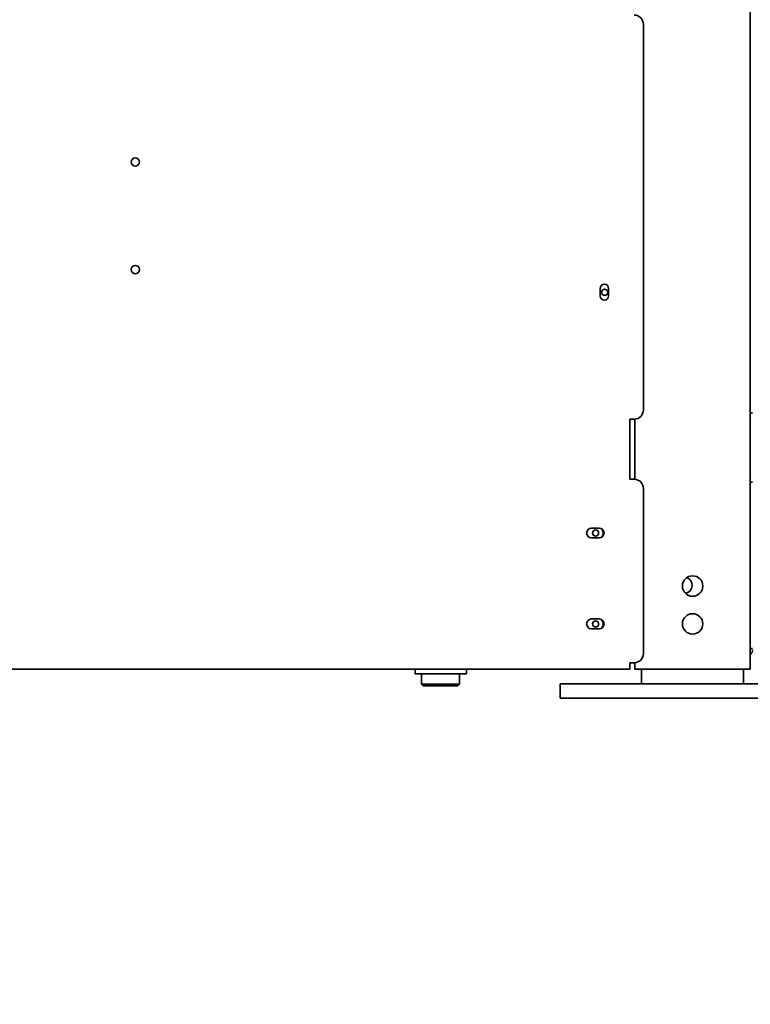
# Model space of a CAD drawing. Extents: x 8191 to 8662, y 60018 to 60314.
# Drawn here: x 8551 to 8570, y 60084 to 60110 of the extents above; entities that cross this region are included whole.
import ezdxf

# ---------------------------------------------------------------- set-up
doc = ezdxf.new("R2010")
doc.units = 0
doc.header["$MEASUREMENT"] = 0
doc.layers.get('Defpoints').update_dxf_attribs({"linetype": 'CONTINUOUS'})
doc.layers.add('AM_5', color=3, linetype='CONTINUOUS', lineweight=15)
doc.layers.add('Visible Edges(Pearson)', color=7, linetype='CONTINUOUS', lineweight=35)
doc.styles.add('CONVERTER_1', font='simplex.shx', dxfattribs={"width": 0.95})
doc.styles.add('Text1', font='arial.ttf', dxfattribs={"width": 0.95})
doc.dimstyles.new('ACAD DIMS$0', dxfattribs={"dimtxt": 3, "dimasz": 1.5, "dimexe": 1.5, "dimexo": 1.5, "dimgap": 0.09, "dimtad": 0, "dimtih": 1, "dimtoh": 1, "dimdec": 3, "dimzin": 12, "dimdsep": 46, "dimlunit": 4, "dimtxsty": 'CONVERTER_1', "dimcen": 0.09, "dimclrd": 1, "dimclre": 1, "dimclrt": 256, "dimadec": 0, "dimazin": 0, "dimtfac": 1, "dimtdec": 3, "dimtofl": 0, "dimtmove": 0, "dimatfit": 3, "dimfxl": 1, "dimfrac": 2, "dimtolj": 1, "dimtzin": 0, "dimarcsym": 0})

# ---------------------------------------------------------------- blocks, each defined once
blk = doc.blocks.new('*D16')
at = {"layer": 'AM_5', "color": 1, "linetype": 'ByBlock', "lineweight": -2, "transparency": 16777216}
for p, q in [((8563.193, 60172.978), (8631.856, 60172.978)), ((8630.356, 60171.478), (8630.356, 60144.045)), ((8630.356, 60093.68), (8630.356, 60139.416)), ((8573.129, 60092.18), (8631.856, 60092.18))]:
    blk.add_line(p, q, dxfattribs=at)
at = {"layer": 'AM_5', "color": 1, "transparency": 16777216}
for points in [[(8630.106, 60171.478), (8630.606, 60171.478), (8630.356, 60172.978)], [(8630.106, 60093.68), (8630.606, 60093.68), (8630.356, 60092.18)]]:
    blk.add_solid(points, dxfattribs=at)
at = {"layer": 'Defpoints', "color": 0, "transparency": 16777216}
for p in [(8561.693, 60172.978), (8630.356, 60172.978), (8571.629, 60092.18)]:
    blk.add_point(p, dxfattribs=at)
at = {"layer": 'AM_5', "color": 7, "transparency": 16777216, "insert": (8630.356, 60141.73), "char_height": 1.5, "attachment_point": 5, "style": 'Text1'}
blk.add_mtext('\\A1;6\'-8 3/4"\\P [2052mm]', dxfattribs=at)
blk = doc.blocks.new('*D8')
at = {"layer": 'AM_5', "color": 1, "linetype": 'ByBlock', "lineweight": -2, "transparency": 16777216}
for p, q in [((8581.193, 60094.43), (8581.193, 60095.93)), ((8571.184, 60092.93), (8582.693, 60092.93)), ((8573.129, 60092.18), (8582.693, 60092.18)), ((8581.193, 60090.68), (8581.193, 60086.57)), ((8581.193, 60086.57), (8579.693, 60086.57))]:
    blk.add_line(p, q, dxfattribs=at)
at = {"layer": 'AM_5', "color": 1, "transparency": 16777216}
for points in [[(8580.943, 60094.43), (8581.443, 60094.43), (8581.193, 60092.93)], [(8580.943, 60090.68), (8581.443, 60090.68), (8581.193, 60092.18)]]:
    blk.add_solid(points, dxfattribs=at)
at = {"layer": 'Defpoints', "color": 0, "transparency": 16777216}
for p in [(8569.684, 60092.93), (8581.193, 60092.93), (8571.629, 60092.18)]:
    blk.add_point(p, dxfattribs=at)
at = {"layer": 'AM_5', "color": 7, "transparency": 16777216, "insert": (8576.073, 60086.57), "char_height": 1.5, "attachment_point": 5, "style": 'Text1'}
blk.add_mtext('\\A1;3/4"\\P [19mm]', dxfattribs=at)

msp = doc.modelspace()

# ---------------------------------------------------------------- linework, layer by layer
at = {"layer": 'Visible Edges(Pearson)'}
for p, q in [((8569.6839, 60099.8259), (8569.6839, 60138.5008)), ((8566.9027, 60109.6996), (8566.9027, 60099.6719)), ((8565.7826, 60102.8311), (8565.7826, 60102.6342)), ((8565.9992, 60102.6342), (8565.9992, 60102.8311)), ((8569.6839, 60099.8259), (8569.6839, 60099.7858)), ((8569.6839, 60097.6009), (8569.6839, 60099.7858)), ((8566.5484, 60099.3163), (8566.5484, 60099.4357)), ((8566.6665, 60099.4357), (8566.5484, 60099.4357)), ((8566.6839, 60097.8682), (8566.6839, 60099.4363)), ((8569.7439, 60099.5897), (8569.6839, 60099.5897)), ((8566.5484, 60098.7293), (8566.5484, 60099.3163)), ((8569.6839, 60099.3386), (8569.6943, 60099.349)), ((8566.5484, 60098.7293), (8566.5484, 60098.5752)), ((8566.5484, 60097.9882), (8566.5484, 60098.5752)), ((8566.5484, 60097.8689), (8566.5484, 60097.9882)), ((8566.5484, 60097.8689), (8566.6665, 60097.8689)), ((8569.6943, 60098.0211), (8569.6839, 60098.0315)), ((8566.9027, 60097.6326), (8566.9027, 60093.3387)), ((8569.6839, 60097.797), (8569.7439, 60097.797)), ((8569.6839, 60097.6009), (8569.6839, 60097.5608)), ((8569.6839, 60097.5608), (8569.6839, 60093.7034)), ((8565.7531, 60096.6008), (8565.5562, 60096.6008)), ((8565.5562, 60096.3448), (8565.7531, 60096.3448)), ((8568.4489, 60095.0982), (8568.4489, 60095.0921)), ((8565.7531, 60094.2385), (8565.5562, 60094.2385)), ((8568.4489, 60094.1139), (8568.4489, 60094.1078)), ((8565.5562, 60093.9826), (8565.7531, 60093.9826)), ((8569.6839, 60093.7034), (8569.6839, 60093.6633)), ((8569.6839, 60092.9298), (8569.6839, 60093.6633)), ((8569.7439, 60093.4672), (8569.6839, 60093.4672)), ((8566.5484, 60092.9337), (8566.5484, 60093.1025)), ((8566.6665, 60093.1025), (8566.5484, 60093.1025)), ((8566.6839, 60092.9298), (8566.6839, 60093.1031)), ((8566.5484, 60092.9337), (8495.4468, 60092.9337)), ((8560.9718, 60092.9337), (8560.9718, 60092.8133)), ((8560.9718, 60092.8133), (8562.3038, 60092.8133)), ((8561.1378, 60092.5429), (8561.1378, 60092.8133)), ((8562.1219, 60092.5429), (8562.1219, 60092.8133)), ((8562.3038, 60092.9337), (8562.3038, 60092.8133)), ((8566.6839, 60092.9298), (8566.9339, 60092.9298)), ((8566.8569, 60092.9298), (8566.8569, 60092.5548)), ((8569.4339, 60092.9298), (8566.9339, 60092.9298)), ((8569.4339, 60092.9298), (8569.6839, 60092.9298)), ((8569.5109, 60092.5548), (8569.5109, 60092.9298)), ((8561.1378, 60092.5429), (8562.1219, 60092.5429)), ((8561.1772, 60092.5036), (8561.1378, 60092.5429)), ((8562.0811, 60092.5036), (8561.1772, 60092.5036)), ((8564.739, 60092.5548), (8565.1327, 60092.5548)), ((8564.739, 60092.5548), (8564.739, 60092.1798)), ((8571.235, 60092.5548), (8565.1327, 60092.5548)), ((8565.1327, 60092.1798), (8564.739, 60092.1798)), ((8565.1327, 60092.1798), (8571.235, 60092.1798))]:
    msp.add_line(p, q, dxfattribs=at)
for centre, radius in [((8553.694, 60106.117), 0.1083), ((8553.694, 60103.3217), 0.1083), ((8565.8965, 60102.7329), 0.08), ((8565.6603, 60096.4731), 0.08), ((8568.1839, 60095.0951), 0.265), ((8568.1839, 60094.1109), 0.265), ((8565.6603, 60094.1109), 0.08)]:
    msp.add_circle(centre, radius, dxfattribs=at)
for centre, radius, start, end in [((8566.6665, 60109.6996), 0.2362, 0, 90), ((8565.8909, 60102.8311), 0.1083, 0, 180), ((8565.8909, 60102.6342), 0.1083, 180, 0), ((8566.6665, 60099.6719), 0.2362, 270, 0), ((8566.6665, 60097.6326), 0.2362, 0, 90), ((8565.5562, 60096.4728), 0.128, 90, 270), ((8565.7531, 60096.4728), 0.128, 270, 90), ((8565.6603, 60096.4731), 0.1969, 327.8299, 31.82394), ((8567.9624, 60095.1138), 0.21, 279.61311, 70.73418), ((8565.5562, 60094.1106), 0.128, 90, 270), ((8565.7531, 60094.1106), 0.128, 270, 90), ((8565.6603, 60094.1109), 0.1969, 327.8299, 31.82394), ((8566.6665, 60093.3387), 0.2362, 270, 0), ((8569.5745, 60093.4397), 0.1694, 310.22242, 0)]:
    msp.add_arc(centre, radius, start, end, dxfattribs=at)
msp.add_rational_spline([(8562.0811, 60092.5036), (8562.1007, 60092.5224), (8562.1219, 60092.5429)], [1, 1.03226093859, 1.06364259056], degree=2, dxfattribs=at)

# ---------------------------------------------------------------- dimensions: what is measured, and where the dimension line sits
at = {"layer": 'AM_5'}
for base, p2, picture, middle in [((8630.3555, 60172.9778), (8561.6933, 60172.9778), '*D16', (8630.3555, 60141.7305)), ((8581.1931, 60092.9298), (8569.6839, 60092.9298), '*D8', (8576.0726, 60086.5697))]:
    dim = msp.add_linear_dim(base=base, p1=(8571.6287, 60092.1798), p2=p2, angle=90, dimstyle='ACAD DIMS$0', override={"dimtxt": 1.5, "dimdec": 2, "dimpost": '\\X', "dimtxsty": 'Text1', "dimclrt": 7, "dimarcsym": 1}, dxfattribs=at)
    dim.commit()
    dim.dimension.update_dxf_attribs({"geometry": picture, "text_midpoint": middle, "dimtype": 160})

doc.saveas('drawing.dxf')
